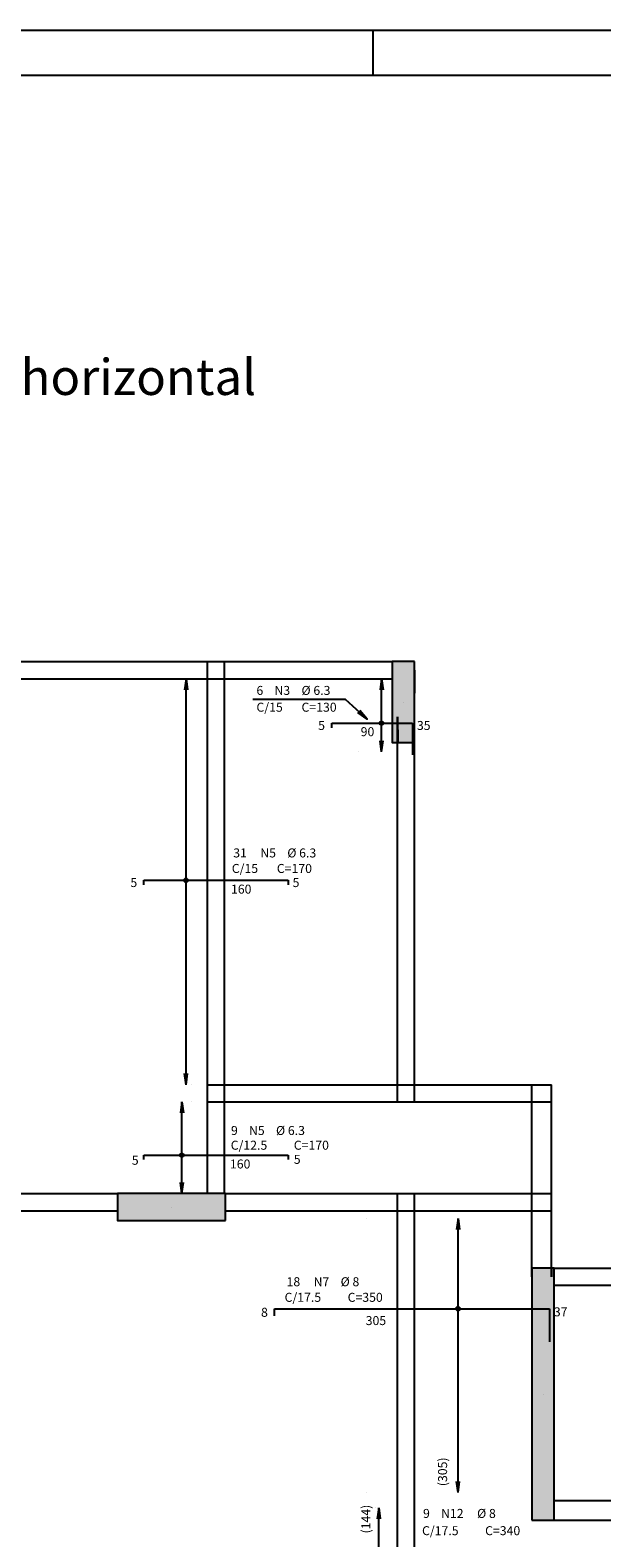
# Model space of a CAD drawing. Extents: x 0 to 119, y 0 to 59.
# Drawn here: x 25 to 38, y 26 to 59 of the extents above; entities that cross this region are included whole.
import ezdxf

# ---------------------------------------------------------------- set-up
doc = ezdxf.new("R2010")
doc.units = 0
for name, color, linetype in [('12', 242, 'CONTINUOUS'), ('14', 8, 'CONTINUOUS'), ('18', 241, 'CONTINUOUS'), ('2', 2, 'CONTINUOUS'), ('6', 6, 'CONTINUOUS'), ('7', 7, 'CONTINUOUS')]:
    doc.layers.add(name, color=color, linetype=linetype)
doc.styles.get("Standard").update_dxf_attribs({"font": 'ROMANS.SHX'})

msp = doc.modelspace()

# ---------------------------------------------------------------- linework, layer by layer
at = {"layer": '12', "linetype": 'CONTINUOUS'}
msp.add_line((32.950001, 58.400002), (32.950001, 59.400002), dxfattribs=at)
msp.add_lwpolyline([(-0.000072, 59.400002), (118.899928, 59.400002), (118.899928, 0), (-0.000072, 0), (-0.000072, 59.400002)], dxfattribs=at)
at = {"layer": '14', "linetype": 'CONTINUOUS'}
for points in [[(33.87015, 45.370587), (33.37015, 45.370587), (33.37015, 43.570587)], [(33.87015, 45.370587), (33.37015, 43.570587), (33.37015, 43.570587)], [(33.87015, 45.370587), (33.37015, 43.570587), (33.87015, 45.370587)], [(33.87015, 45.370587), (33.37015, 43.570587), (33.87015, 43.570587)], [(33.87015, 45.370587), (33.87015, 43.570587), (33.87015, 43.570587)], [(33.87015, 45.370587), (33.87015, 43.570587), (33.87015, 45.370587)], [(29.67015, 32.950587), (29.67015, 33.550587), (27.27015, 33.550587)], [(29.67015, 32.950587), (27.27015, 33.550587), (27.27015, 33.550587)], [(29.67015, 32.950587), (27.27015, 33.550587), (29.67015, 32.950587)], [(29.67015, 32.950587), (27.27015, 33.550587), (27.27015, 32.950587)], [(29.67015, 32.950587), (27.27015, 32.950587), (27.27015, 32.950587)], [(29.67015, 32.950587), (27.27015, 32.950587), (29.67015, 32.950587)], [(36.47015, 26.29502), (36.97015, 26.29502), (36.97015, 31.89502)], [(36.47015, 26.29502), (36.97015, 31.89502), (36.97015, 31.89502)], [(36.47015, 26.29502), (36.97015, 31.89502), (36.47015, 26.29502)], [(36.47015, 26.29502), (36.97015, 31.89502), (36.47015, 31.89502)], [(36.47015, 26.29502), (36.47015, 31.89502), (36.47015, 31.89502)], [(36.47015, 26.29502), (36.47015, 31.89502), (36.47015, 26.29502)]]:
    msp.add_solid(points, dxfattribs=at)
at = {"layer": '18', "linetype": 'CONTINUOUS'}
for p, q in [((23.140938, 45.370587), (29.27015, 45.370587)), ((29.27015, 45.370587), (29.65015, 45.370587)), ((29.27015, 44.990587), (29.27015, 45.370587)), ((29.65015, 45.370587), (33.37015, 45.370587)), ((29.65015, 44.990587), (29.65015, 45.370587)), ((23.140938, 44.990587), (29.27015, 44.990587)), ((29.27015, 44.990587), (29.65015, 44.990587)), ((29.27015, 35.970587), (29.27015, 44.990587)), ((29.65015, 44.990587), (33.37015, 44.990587)), ((29.65015, 35.970587), (29.65015, 44.990587)), ((33.870148, 44.1457), (33.874763, 45.179739)), ((33.49015, 35.970587), (33.49015, 44.146548)), ((33.490152, 44.147396), (33.493975, 43.570587)), ((33.87015, 35.970587), (33.87015, 44.146548)), ((29.27015, 35.970587), (29.65015, 35.970587)), ((29.27015, 35.590587), (29.27015, 35.970587)), ((29.65015, 35.970587), (33.49015, 35.970587)), ((29.65015, 35.590587), (29.65015, 35.970587)), ((33.49015, 35.970587), (33.87015, 35.970587)), ((33.49015, 35.590587), (33.49015, 35.970587)), ((33.87015, 35.970587), (36.47015, 35.970587)), ((33.87015, 35.590587), (33.87015, 35.970587)), ((36.47015, 35.970587), (36.91015, 35.970587)), ((36.47015, 35.590587), (36.47015, 35.970587)), ((36.91015, 35.590587), (36.91015, 35.970587)), ((29.27015, 35.590587), (29.65015, 35.590587)), ((29.27015, 33.550587), (29.27015, 35.590587)), ((29.65015, 35.590587), (33.49015, 35.590587)), ((29.65015, 33.550587), (29.65015, 35.590587)), ((33.49015, 35.590587), (33.87015, 35.590587)), ((33.87015, 35.590587), (36.47015, 35.590587)), ((36.47015, 35.590587), (36.91015, 35.590587)), ((36.47015, 33.550587), (36.47015, 35.590587)), ((36.91015, 33.550587), (36.91015, 35.590587)), ((22.424399, 33.550587), (27.27015, 33.550587)), ((29.67015, 33.550587), (33.49015, 33.550587)), ((33.49015, 33.550587), (33.87015, 33.550587)), ((33.49015, 33.170587), (33.49015, 33.550587)), ((33.87015, 33.550587), (36.47015, 33.550587)), ((33.87015, 33.170587), (33.87015, 33.550587)), ((36.47015, 33.550587), (36.91015, 33.550587)), ((36.47015, 33.170587), (36.47015, 33.550587)), ((36.91015, 33.170587), (36.91015, 33.550587)), ((22.424399, 33.170587), (27.27015, 33.170587)), ((29.67015, 33.170587), (33.49015, 33.170587)), ((33.49015, 33.170587), (33.87015, 33.170587)), ((33.49015, 23.69502), (33.49015, 33.170587)), ((33.87015, 33.170587), (36.47015, 33.170587)), ((33.87015, 23.69502), (33.87015, 33.170587)), ((36.47015, 33.170587), (36.91015, 33.170587)), ((36.47015, 31.70502), (36.47015, 33.170587)), ((36.91015, 31.70502), (36.91015, 33.170587)), ((36.47015, 31.89502), (36.47015, 31.70502)), ((36.91015, 31.89502), (36.91015, 31.70502)), ((36.97015, 31.89502), (40.87015, 31.89502)), ((36.97015, 31.51502), (40.87015, 31.51502)), ((36.97015, 26.73502), (40.87015, 26.73502)), ((36.97015, 26.29502), (40.87015, 26.29502))]:
    msp.add_line(p, q, dxfattribs=at)
at = {"layer": '2', "linetype": 'CONTINUOUS'}
for p, q in [((28.794252, 44.990586), (28.76162, 44.742725)), ((28.794252, 35.970586), (28.794252, 44.990586)), ((28.794252, 44.990586), (28.826883, 44.742725)), ((28.92671, 44.990586), (28.92671, 44.990586)), ((32.625336, 44.990586), (32.625336, 44.990586)), ((33.134949, 44.990586), (33.102317, 44.742725)), ((33.134949, 43.36502), (33.134949, 44.990586)), ((33.134949, 44.990586), (33.16758, 44.742725)), ((33.62015, 44.470587), (33.62015, 44.470587)), ((33.134949, 43.36502), (33.102317, 43.612881)), ((33.134949, 43.36502), (33.16758, 43.612881)), ((32.625336, 43.36502), (32.625336, 43.36502)), ((28.794252, 35.970586), (28.76162, 36.218448)), ((28.794252, 35.970586), (28.826883, 36.218448)), ((28.92671, 35.970586), (28.92671, 35.970586)), ((28.702546, 35.590586), (28.669914, 35.342725)), ((28.702546, 33.550586), (28.702546, 35.590586)), ((28.702546, 35.590586), (28.735177, 35.342725)), ((28.92671, 35.590586), (28.92671, 35.590586)), ((28.702546, 33.550586), (28.669914, 33.798448)), ((28.702546, 33.550586), (28.735177, 33.798448)), ((28.92671, 33.550586), (28.92671, 33.550586)), ((28.47015, 33.250587), (28.47015, 33.250587)), ((32.79328, 33.00138), (32.79328, 33.00138)), ((34.832815, 33.00138), (34.800183, 32.753519)), ((34.832815, 26.909944), (34.832815, 33.00138)), ((34.832815, 33.00138), (34.865446, 32.753519)), ((36.72015, 29.09502), (36.72015, 29.09502)), ((34.832815, 26.909944), (34.800183, 27.157806)), ((34.832815, 26.909944), (34.865446, 27.157806)), ((32.79328, 26.909944), (32.79328, 26.909944)), ((32.9966, 26.571531), (32.9966, 26.571531)), ((33.072375, 26.571531), (33.039744, 26.32367)), ((33.072375, 23.69502), (33.072375, 26.571531)), ((33.072375, 26.571531), (33.105007, 26.32367))]:
    msp.add_line(p, q, dxfattribs=at)
for points in [[(33.87015, 45.370587), (33.37015, 45.370587), (33.37015, 43.570587), (33.87015, 43.570587), (33.87015, 45.370587)], [(30.279471, 44.539697), (32.327024, 44.539697), (32.818437, 44.093785), (32.612952, 44.23618), (32.818437, 44.093785), (32.656809, 44.284511)], [(29.67015, 32.950587), (29.67015, 33.550587), (27.27015, 33.550587), (27.27015, 32.950587), (29.67015, 32.950587)], [(36.47015, 26.29502), (36.97015, 26.29502), (36.97015, 31.89502), (36.47015, 31.89502), (36.47015, 26.29502)]]:
    msp.add_lwpolyline(points, dxfattribs=at)
for centre, radius in [((33.134949, 44.002339), 0.041625), ((33.134949, 44.002339), 0.02075), ((28.794252, 40.512586), 0.041625), ((28.794252, 40.512586), 0.02075), ((28.702546, 34.406942), 0.041625), ((28.702546, 34.406942), 0.02075), ((34.832815, 30.994901), 0.041625), ((34.832815, 30.994901), 0.02075)]:
    msp.add_circle(centre, radius, dxfattribs=at)
at = {"layer": '6', "linetype": 'CONTINUOUS'}
for p, q in [((32.028019, 43.902339), (32.028019, 44.002339)), ((32.028019, 44.002339), (33.820159, 44.002339)), ((33.820159, 44.002339), (33.820159, 43.302339)), ((27.86015, 40.412586), (27.86015, 40.512586)), ((27.86015, 40.512586), (31.06015, 40.512586)), ((31.06015, 40.512586), (31.06015, 40.412586)), ((27.86015, 34.306942), (27.86015, 34.406942)), ((27.86015, 34.406942), (31.06015, 34.406942)), ((31.06015, 34.406942), (31.06015, 34.306942)), ((30.76015, 30.834901), (30.76015, 30.994901)), ((30.76015, 30.994901), (36.86015, 30.994901)), ((36.86015, 30.994901), (36.86015, 30.254901))]:
    msp.add_line(p, q, dxfattribs=at)
msp.add_lwpolyline([(2.5, 58.400002), (117.899928, 58.400002), (117.899928, 1), (2.5, 1), (2.5, 58.400002)], dxfattribs=at)

# ---------------------------------------------------------------- texts
at = {"layer": '2', "linetype": 'CONTINUOUS'}
for s, p in [('6', (30.358175, 44.630726)), ('N3', (30.758175, 44.630726)), ('%%c 6.3', (31.358175, 44.630726)), ('C/15', (30.358175, 44.257791)), ('C=130', (31.358175, 44.257791)), ('5', (31.728019, 43.852339)), ('90', (32.671547, 43.7142)), ('35', (33.92015, 43.852339)), ('31', (29.843008, 41.02054)), ('N5', (30.443008, 41.02054)), ('%%c 6.3', (31.043008, 41.02054)), ('C/15', (29.810657, 40.675462)), ('C=170', (30.810657, 40.675462)), ('5', (27.56015, 40.362586)), ('5', (31.16015, 40.362586)), ('160', (29.793147, 40.215869)), ('9', (29.792406, 34.853801)), ('N5', (30.192406, 34.853801)), ('%%c 6.3', (30.792406, 34.853801)), ('C/12.5', (29.787376, 34.526807)), ('C=170', (31.187376, 34.526807)), ('5', (27.5911, 34.192992)), ('160', (29.769762, 34.109973)), ('5', (31.186764, 34.213079)), ('18', (31.026925, 31.493688)), ('N7', (31.626925, 31.493688)), ('%%c 8', (32.226925, 31.493688)), ('C/17.5', (30.982733, 31.147513)), ('C=350', (32.382733, 31.147513)), ('8', (30.46015, 30.814901)), ('305', (32.783254, 30.631195)), ('37', (36.96015, 30.824901)), ('9', (34.05633, 26.346059)), ('N12', (34.45633, 26.346059)), ('%%c 8', (35.25633, 26.346059)), ('C/17.5', (34.034234, 25.963057)), ('C=340', (35.434234, 25.963057))]:
    msp.add_text(s, height=0.2, dxfattribs=at).set_placement(p)
for s, p in [('(305)', (34.590313, 27.051531)), ('(144)', (32.887284, 26.001235))]:
    msp.add_text(s, height=0.2, rotation=90, dxfattribs=at).set_placement(p)
at = {"layer": '7', "linetype": 'CONTINUOUS'}
msp.add_text('TIPO - Armadura negativa horizontal', height=0.8, dxfattribs=at).set_placement((11.807048, 51.294826))

doc.saveas('drawing.dxf')
